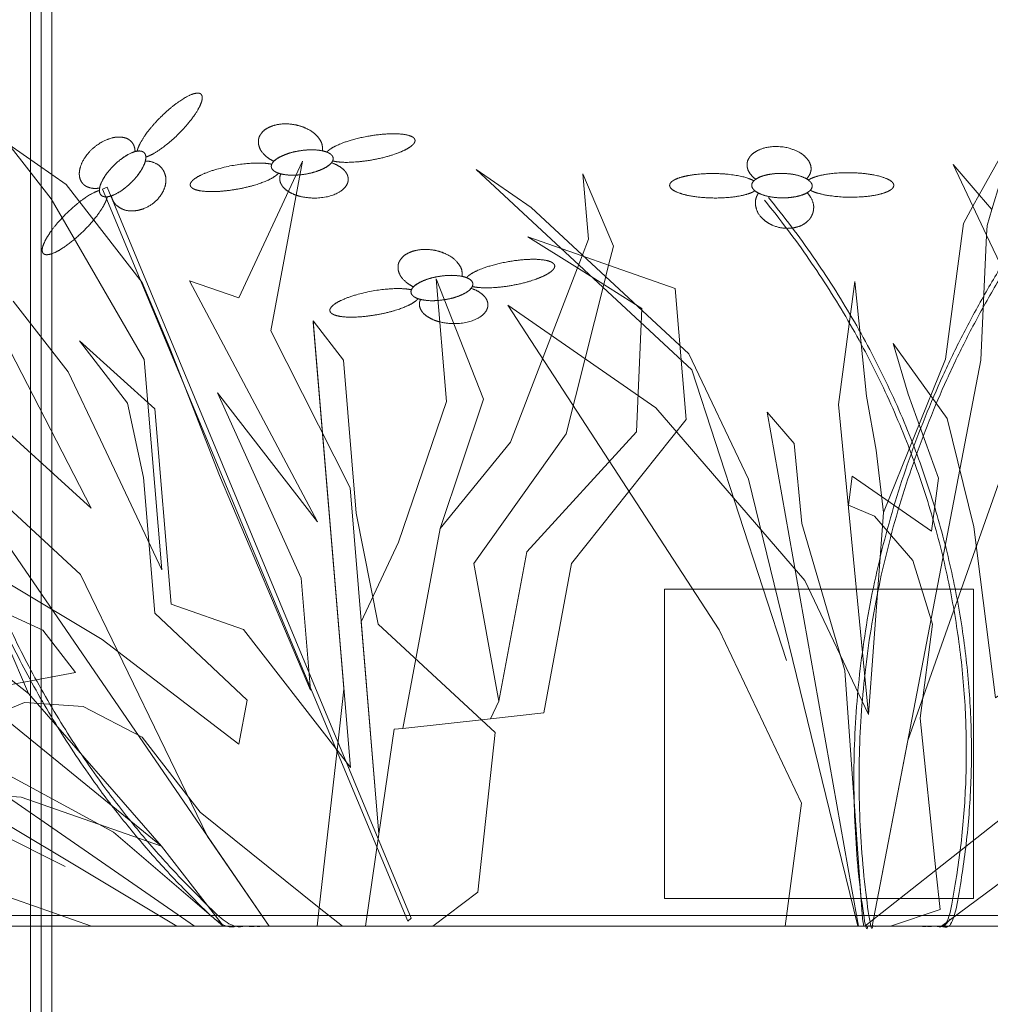
# Model space of a CAD drawing. Units: centimetres. Extents: x 102 to 485, y -517 to -225.
# Drawn here: x 202 to 220, y -353 to -335 of the extents above; entities that cross this region are included whole.
import ezdxf

# ---------------------------------------------------------------- set-up
doc = ezdxf.new("R2010")
doc.units = ezdxf.units.CM
doc.header["$LTSCALE"] = 0.508
for name, color, linetype, lineweight in [('_Zeichnung_Ansicht-SW (2D)', 7, 'Continuous', 18), ('_Zeichnung_Aufsicht-SW (2D)', 7, 'Continuous', 18), ('Außennoppen', 7, 'Continuous', 18), ('Bemaßung', 7, 'Continuous', 18), ('Steg flach_oben', 7, 'Continuous', 18)]:
    doc.layers.add(name, color=color, linetype=linetype, lineweight=lineweight)

# ---------------------------------------------------------------- blocks, each defined once
blk = doc.blocks.new('Gruppe-146-1')
at = {"layer": 'Außennoppen', "flags": 128}
for points in [[(188.808, 142.372), (188.808, 42.572), (248.408, 42.572), (248.408, 142.372)], [(248.408, 42.572), (248.408, 142.372), (188.808, 142.372), (188.808, 42.572)], [(248.208, 142.172), (248.208, 42.772), (189.008, 42.772), (189.008, 142.172), (248.208, 142.172)]]:
    blk.add_lwpolyline(points, close=True, dxfattribs=at)
blk = doc.blocks.new('Gruppe-147-1')
at = {"layer": 'Steg flach_oben', "flags": 128}
for points in [[(189.208, 141.672), (248.008, 141.672), (248.008, 43.272), (189.208, 43.272)], [(200.708, 120.572), (206.508, 120.572), (206.508, 114.772), (200.708, 114.772)]]:
    blk.add_lwpolyline(points, close=True, dxfattribs=at)
at = {"layer": 'Steg flach_oben'}
blk.add_blockref('Gruppe-146-1', (0, 0), dxfattribs=at)
blk = doc.blocks.new('Zeichnung_Ansicht-SW (2D)')
at = {"layer": 'Steg flach_oben'}
blk.add_blockref('Gruppe-147-1', (0, 0), dxfattribs=at)
blk = doc.blocks.new('Gruppe-164-1')
at = {"layer": 'Bemaßung', "transparency": 33554687}
for points, knots in [([(203.372, 128.272), (203.413, 128.312), (203.456, 128.405), (203.459, 128.49), (203.438, 128.567), (203.393, 128.64), (203.297, 128.738), (203.212, 128.782), (203.156, 128.81), (202.985, 128.867), (202.748, 128.884), (202.554, 128.847), (202.442, 128.798), (202.406, 128.774), (202.354, 128.741), (202.285, 128.657), (202.256, 128.575), (202.256, 128.498), (202.279, 128.421), (202.348, 128.315), (202.42, 128.264)], [0, 0, 0, 1, 2, 3, 4, 5, 6, 6, 7, 8, 9, 10, 11, 11, 12, 13, 14, 15, 16, 17, 17, 17]), ([(203.443, 128.057), (203.496, 128.03), (203.605, 127.995), (203.789, 127.954), (204.16, 127.918), (204.398, 127.934), (204.524, 127.941), (204.706, 127.973), (204.813, 128.001), (204.908, 128.037), (204.964, 128.073), (204.995, 128.102), (205.012, 128.142), (205.009, 128.161), (205.006, 128.176), (204.981, 128.212), (204.93, 128.25), (204.854, 128.286), (204.695, 128.336), (204.447, 128.375), (204.316, 128.382), (204.182, 128.389), (203.907, 128.38), (203.706, 128.351), (203.568, 128.321), (203.464, 128.282), (203.42, 128.258), (203.408, 128.25)], [0, 0, 0, 1, 2, 3, 4, 4, 5, 6, 7, 8, 9, 10, 11, 11, 12, 13, 14, 15, 16, 17, 17, 18, 19, 20, 21, 22, 23, 23, 23]), ([(202.384, 128.234), (202.365, 128.245), (202.304, 128.273), (202.147, 128.322), (201.886, 128.362), (201.59, 128.375), (201.438, 128.366), (201.309, 128.359), (201.124, 128.328), (201.014, 128.301), (200.925, 128.269), (200.863, 128.235), (200.822, 128.201), (200.803, 128.162), (200.804, 128.142), (200.806, 128.127), (200.828, 128.09), (200.878, 128.052), (200.952, 128.016), (201.109, 127.964), (201.356, 127.925), (201.487, 127.917), (201.681, 127.906), (202.009, 127.929), (202.197, 127.966), (202.296, 127.995), (202.374, 128.027), (202.404, 128.047)], [0, 0, 0, 1, 2, 3, 4, 5, 5, 6, 7, 8, 9, 10, 11, 12, 12, 13, 14, 15, 16, 17, 18, 18, 19, 20, 21, 22, 23, 23, 23]), ([(202.345, 128.148), (202.346, 128.115), (202.382, 128.065), (202.431, 128.026), (202.498, 127.99), (202.628, 127.944), (202.82, 127.915), (202.917, 127.915), (203.015, 127.914), (203.159, 127.934), (203.252, 127.955), (203.35, 127.989), (203.426, 128.038), (203.463, 128.08), (203.479, 128.12), (203.479, 128.14), (203.477, 128.173), (203.441, 128.223), (203.392, 128.262), (203.325, 128.298), (203.195, 128.344), (203.003, 128.373), (202.906, 128.373), (202.809, 128.374), (202.664, 128.354), (202.572, 128.333), (202.473, 128.298), (202.398, 128.25), (202.36, 128.208), (202.344, 128.168), (202.345, 128.148)], [0, 0, 0, 1, 2, 3, 4, 5, 6, 6, 7, 8, 9, 10, 11, 12, 13, 13, 14, 15, 16, 17, 18, 19, 19, 20, 21, 22, 23, 24, 25, 26, 26, 26]), ([(202.471, 128.005), (202.445, 127.967), (202.409, 127.86), (202.417, 127.752), (202.456, 127.629), (202.572, 127.493), (202.649, 127.446), (202.728, 127.397), (202.913, 127.344), (203.065, 127.342), (203.166, 127.358), (203.295, 127.4), (203.362, 127.451), (203.423, 127.498), (203.481, 127.597), (203.504, 127.674), (203.51, 127.797), (203.443, 127.95), (203.384, 128.011)], [0, 0, 0, 1, 2, 3, 4, 5, 5, 6, 7, 8, 9, 10, 10, 11, 12, 13, 14, 15, 15, 15])]:
    blk.add_open_spline(points, degree=2, knots=knots, dxfattribs=at)
at = {"layer": 'Bemaßung', "linetype": 'Continuous', "transparency": 33554687}
blk.add_open_spline([(203.443, 128.057), (203.443, 128.057), (203.443, 128.057), (203.465, 128.081), (203.478, 128.119), (203.48, 128.146), (203.473, 128.173), (203.459, 128.199), (203.432, 128.231), (203.408, 128.249), (203.408, 128.25), (203.408, 128.25), (203.408, 128.25), (203.408, 128.25), (203.392, 128.261), (203.372, 128.272), (203.372, 128.272), (203.372, 128.272), (203.372, 128.273), (203.372, 128.273), (203.339, 128.292), (203.249, 128.326), (203.152, 128.35), (203.05, 128.366), (202.937, 128.374), (202.84, 128.373), (202.737, 128.365), (202.625, 128.347), (202.527, 128.318), (202.449, 128.284), (202.42, 128.264), (202.42, 128.264), (202.42, 128.264), (202.42, 128.264), (202.42, 128.264), (202.408, 128.255), (202.39, 128.24), (202.384, 128.234), (202.384, 128.234), (202.384, 128.234), (202.384, 128.234), (202.384, 128.234), (202.367, 128.216), (202.35, 128.185), (202.341, 128.148), (202.353, 128.109), (202.367, 128.085), (202.389, 128.06), (202.404, 128.047), (202.404, 128.047), (202.404, 128.047), (202.404, 128.047), (202.404, 128.047), (202.418, 128.036), (202.452, 128.015), (202.471, 128.005), (202.471, 128.005), (202.471, 128.005), (202.471, 128.005), (202.471, 128.005), (202.504, 127.988), (202.581, 127.96), (202.675, 127.937), (202.784, 127.921), (202.888, 127.914), (202.982, 127.915), (203.083, 127.922), (203.186, 127.939), (203.278, 127.963), (203.354, 127.994), (203.383, 128.011), (203.383, 128.011), (203.384, 128.011), (203.384, 128.011), (203.384, 128.011), (203.401, 128.021), (203.431, 128.044), (203.443, 128.057), (203.443, 128.057), (203.443, 128.057)], degree=2, knots=[0, 0, 0, 1, 1, 2, 3, 4, 5, 6, 7, 7, 8, 8, 9, 9, 10, 10, 11, 11, 12, 12, 13, 14, 15, 16, 17, 18, 19, 20, 21, 22, 22, 23, 23, 24, 24, 25, 26, 26, 27, 27, 28, 28, 29, 30, 31, 32, 33, 34, 34, 35, 35, 36, 36, 37, 38, 38, 39, 39, 40, 40, 41, 42, 43, 44, 45, 46, 47, 48, 49, 50, 50, 51, 51, 52, 52, 53, 54, 54, 55, 55, 55], dxfattribs=at)
blk = doc.blocks.new('Gruppe-166-1')
at = {"layer": 'Bemaßung'}
for p, q in [((201.222, 124.691), (202.994, 119.236)), ((202.632, 123.896), (204.218, 114.979))]:
    blk.add_line(p, q, dxfattribs=at)
at = {"layer": 'Bemaßung', "color": 117, "true_color": 0x528567, "flags": 128}
for points in [[(206.851, 127.695), (206.76, 127.394), (206.752, 127.215), (207.071, 126.543)], [(207.093, 122.886), (205.274, 117.732), (204.607, 114.249), (205.903, 114.249), (207.572, 115.481)]]:
    blk.add_lwpolyline(points, dxfattribs=at)
for points in [[(207.316, 129.234), (206.613, 127.97), (206.851, 127.695)], [(206.613, 127.97), (206.122, 128.539), (206.494, 127.756)], [(206.642, 124.869), (206.752, 127.215), (206.494, 127.756), (206.316, 127.435), (205.979, 124.886), (204.818, 122.012), (204.537, 118.221), (203.34, 120.737), (200.543, 123.978), (197.768, 125.901), (201.731, 119.809), (203.277, 116.56), (202.972, 114.249), (204.607, 114.249)], [(204.537, 118.221), (204.818, 122.012), (204.679, 123.179), (204.5, 124.194), (204.276, 126.347), (203.971, 124.038)]]:
    blk.add_lwpolyline(points, close=True, dxfattribs=at)
at = {"layer": 'Bemaßung', "flags": 128}
for points in [[(203.803, 116.423), (202.281, 122.637), (201.163, 124.986), (198.203, 127.731), (197.174, 128.445), (201.222, 124.691)], [(204.428, 114.249), (204.448, 114.249), (204.425, 114.391), (204.093, 119.048), (203.286, 121.808), (203.14, 123.307), (202.632, 123.896)], [(206.066, 114.382), (205.955, 114.249), (209.171, 114.249), (210.457, 115.273), (210.359, 118.264), (211.551, 120.021), (213.42, 122.21), (213.541, 123.132), (208.082, 116.737)], [(203.803, 116.423), (204.336, 114.249), (204.348, 114.249), (204.218, 114.979)]]:
    blk.add_lwpolyline(points, dxfattribs=at)
for points in [[(205.735, 119.919), (205.502, 118.155), (205.801, 115.305), (208.137, 117.15), (208.511, 119.987), (207.893, 121.287), (210.279, 124.082), (210.189, 125.986), (209.995, 124.525), (209.215, 123.331), (207.554, 121.386), (207.618, 119.006), (206.92, 118.533), (206.513, 121.741), (206.012, 123.776), (205, 125.182), (205.278, 124.231), (205.852, 122.655), (205.72, 121.661), (204.232, 122.692), (204.16, 122.149), (204.646, 121.944), (205.367, 121.109)], [(204.947, 114.249), (205.879, 114.562), (205.801, 115.305), (204.464, 114.249)]]:
    blk.add_lwpolyline(points, close=True, dxfattribs=at)
at = {"layer": 'Bemaßung'}
for points in [[(210.63, 130.917), (207.005, 127.649), (205.386, 123.25), (203.774, 118.873), (204.472, 114.249), (204.707, 114.249), (204.943, 114.249)], [(204.278, 114.249), (205.194, 114.249), (206.109, 114.249), (206.863, 117.688), (206.031, 121.172), (205.152, 124.852), (202.661, 127.923)]]:
    blk.add_open_spline(points, degree=2, knots=[0, 0, 0, 1, 1, 2, 2, 3, 3, 3], dxfattribs=at)
at = {"layer": 'Bemaßung', "transparency": 33554687}
for points in [[(210.7, 130.855), (207.09, 127.601), (205.478, 123.221), (203.872, 118.858), (204.569, 114.249), (204.756, 114.249), (204.943, 114.249)], [(204.278, 114.249), (205.144, 114.249), (206.01, 114.249), (206.767, 117.68), (205.937, 121.156), (205.062, 124.818), (202.584, 127.874)]]:
    blk.add_open_spline(points, degree=2, knots=[0, 0, 0, 1, 1, 2, 2, 3, 3, 3], dxfattribs=at)
at = {"layer": 'Bemaßung', "color": 7}
blk.add_blockref('Gruppe-164-1', (0, 0), dxfattribs=at)
blk = doc.blocks.new('Gruppe-175-1')
at = {"layer": 'Bemaßung', "transparency": 33554687}
for points, knots in [([(190.974, 128.68), (191.031, 128.699), (191.133, 128.752), (191.291, 128.853), (191.578, 129.092), (191.734, 129.272), (191.818, 129.367), (191.923, 129.519), (191.978, 129.614), (192.02, 129.707), (192.033, 129.773), (192.035, 129.815), (192.018, 129.855), (192.003, 129.866), (191.989, 129.875), (191.947, 129.882), (191.883, 129.872), (191.805, 129.844), (191.657, 129.766), (191.456, 129.618), (191.358, 129.529), (191.259, 129.439), (191.072, 129.238), (190.95, 129.074), (190.875, 128.955), (190.829, 128.853), (190.816, 128.806), (190.813, 128.791)], [0, 0, 0, 1, 2, 3, 4, 4, 5, 6, 7, 8, 9, 10, 11, 11, 12, 13, 14, 15, 16, 17, 17, 18, 19, 20, 21, 22, 23, 23, 23]), ([(190.772, 128.782), (190.772, 128.839), (190.736, 128.934), (190.678, 128.997), (190.608, 129.036), (190.525, 129.055), (190.387, 129.056), (190.297, 129.026), (190.237, 129.007), (190.077, 128.924), (189.898, 128.768), (189.788, 128.604), (189.744, 128.49), (189.735, 128.448), (189.722, 128.388), (189.734, 128.279), (189.772, 128.201), (189.826, 128.147), (189.897, 128.11), (190.02, 128.084), (190.108, 128.099)], [0, 0, 0, 1, 2, 3, 4, 5, 6, 6, 7, 8, 9, 10, 11, 11, 12, 13, 14, 15, 16, 17, 17, 17]), ([(190.137, 127.964), (190.161, 127.942), (190.222, 127.932), (190.285, 127.939), (190.357, 127.962), (190.481, 128.022), (190.637, 128.138), (190.706, 128.207), (190.775, 128.275), (190.862, 128.392), (190.912, 128.472), (190.957, 128.567), (190.976, 128.655), (190.972, 128.711), (190.955, 128.751), (190.941, 128.764), (190.916, 128.786), (190.855, 128.796), (190.793, 128.789), (190.72, 128.766), (190.596, 128.706), (190.441, 128.59), (190.372, 128.521), (190.303, 128.453), (190.215, 128.336), (190.166, 128.255), (190.12, 128.161), (190.102, 128.073), (190.105, 128.017), (190.123, 127.977), (190.137, 127.964)], [0, 0, 0, 1, 2, 3, 4, 5, 6, 6, 7, 8, 9, 10, 11, 12, 13, 13, 14, 15, 16, 17, 18, 19, 19, 20, 21, 22, 23, 24, 25, 26, 26, 26]), ([(190.327, 127.953), (190.336, 127.907), (190.387, 127.807), (190.469, 127.737), (190.584, 127.678), (190.762, 127.665), (190.85, 127.686), (190.941, 127.708), (191.109, 127.802), (191.216, 127.909), (191.276, 127.992), (191.337, 128.113), (191.348, 128.196), (191.358, 128.273), (191.328, 128.384), (191.29, 128.455), (191.206, 128.545), (191.05, 128.605), (190.965, 128.606)], [0, 0, 0, 1, 2, 3, 4, 5, 5, 6, 7, 8, 9, 10, 10, 11, 12, 13, 14, 15, 15, 15]), ([(190.104, 128.052), (190.082, 128.047), (190.02, 128.023), (189.874, 127.946), (189.663, 127.788), (189.445, 127.587), (189.344, 127.473), (189.258, 127.377), (189.15, 127.223), (189.092, 127.127), (189.052, 127.04), (189.032, 126.973), (189.028, 126.92), (189.042, 126.878), (189.057, 126.865), (189.07, 126.856), (189.111, 126.846), (189.173, 126.854), (189.251, 126.881), (189.398, 126.956), (189.6, 127.104), (189.697, 127.192), (189.842, 127.322), (190.057, 127.571), (190.163, 127.731), (190.212, 127.822), (190.243, 127.899), (190.25, 127.935)], [0, 0, 0, 1, 2, 3, 4, 5, 5, 6, 7, 8, 9, 10, 11, 12, 12, 13, 14, 15, 16, 17, 18, 18, 19, 20, 21, 22, 23, 23, 23])]:
    blk.add_open_spline(points, degree=2, knots=knots, dxfattribs=at)
at = {"layer": 'Bemaßung', "linetype": 'Continuous', "transparency": 33554687}
blk.add_open_spline([(190.974, 128.68), (190.974, 128.68), (190.974, 128.68), (190.973, 128.712), (190.955, 128.749), (190.937, 128.769), (190.913, 128.783), (190.885, 128.792), (190.843, 128.795), (190.813, 128.791), (190.813, 128.791), (190.813, 128.791), (190.813, 128.791), (190.813, 128.791), (190.793, 128.788), (190.772, 128.782), (190.772, 128.782), (190.772, 128.782), (190.771, 128.782), (190.771, 128.782), (190.734, 128.771), (190.647, 128.732), (190.561, 128.679), (190.478, 128.618), (190.393, 128.543), (190.326, 128.474), (190.258, 128.395), (190.193, 128.303), (190.144, 128.213), (190.114, 128.133), (190.108, 128.1), (190.108, 128.099), (190.108, 128.099), (190.108, 128.099), (190.108, 128.099), (190.105, 128.084), (190.103, 128.061), (190.104, 128.052), (190.104, 128.052), (190.104, 128.052), (190.104, 128.052), (190.104, 128.052), (190.104, 128.028), (190.114, 127.994), (190.135, 127.961), (190.17, 127.943), (190.198, 127.935), (190.231, 127.933), (190.25, 127.935), (190.25, 127.935), (190.25, 127.935), (190.25, 127.935), (190.25, 127.935), (190.268, 127.937), (190.307, 127.946), (190.327, 127.953), (190.327, 127.953), (190.327, 127.953), (190.327, 127.953), (190.328, 127.953), (190.363, 127.964), (190.437, 128), (190.519, 128.05), (190.608, 128.116), (190.685, 128.185), (190.751, 128.253), (190.817, 128.329), (190.878, 128.414), (190.925, 128.497), (190.957, 128.572), (190.965, 128.605), (190.965, 128.606), (190.965, 128.606), (190.965, 128.606), (190.965, 128.606), (190.97, 128.625), (190.975, 128.663), (190.974, 128.68), (190.974, 128.68), (190.974, 128.68)], degree=2, knots=[0, 0, 0, 1, 1, 2, 3, 4, 5, 6, 7, 7, 8, 8, 9, 9, 10, 10, 11, 11, 12, 12, 13, 14, 15, 16, 17, 18, 19, 20, 21, 22, 22, 23, 23, 24, 24, 25, 26, 26, 27, 27, 28, 28, 29, 30, 31, 32, 33, 34, 34, 35, 35, 36, 36, 37, 38, 38, 39, 39, 40, 40, 41, 42, 43, 44, 45, 46, 47, 48, 49, 50, 50, 51, 51, 52, 52, 53, 54, 54, 55, 55, 55], dxfattribs=at)
blk = doc.blocks.new('Gruppe-176-1')
at = {"layer": 'Bemaßung', "transparency": 33554687}
for points, knots in [([(196.906, 126.443), (196.914, 126.483), (196.9, 126.587), (196.841, 126.684), (196.744, 126.788), (196.565, 126.887), (196.466, 126.914), (196.363, 126.942), (196.153, 126.951), (196.001, 126.921), (195.907, 126.885), (195.798, 126.82), (195.755, 126.759), (195.716, 126.703), (195.704, 126.601), (195.717, 126.526), (195.77, 126.413), (195.909, 126.288), (195.996, 126.245)], [0, 0, 0, 1, 2, 3, 4, 5, 5, 6, 7, 8, 9, 10, 10, 11, 12, 13, 14, 15, 15, 15]), ([(197.1, 126.252), (197.124, 126.246), (197.199, 126.234), (197.379, 126.222), (197.658, 126.241), (197.96, 126.291), (198.108, 126.331), (198.234, 126.365), (198.405, 126.432), (198.501, 126.479), (198.576, 126.528), (198.622, 126.571), (198.646, 126.611), (198.648, 126.651), (198.637, 126.668), (198.627, 126.682), (198.588, 126.71), (198.521, 126.735), (198.43, 126.753), (198.249, 126.766), (197.984, 126.75), (197.849, 126.73), (197.649, 126.699), (197.332, 126.609), (197.161, 126.536), (197.076, 126.488), (197.014, 126.443), (196.993, 126.418)], [0, 0, 0, 1, 2, 3, 4, 5, 5, 6, 7, 8, 9, 10, 11, 12, 12, 13, 14, 15, 16, 17, 18, 18, 19, 20, 21, 22, 23, 23, 23]), ([(197.1, 126.339), (197.082, 126.368), (197.023, 126.406), (196.955, 126.432), (196.871, 126.45), (196.72, 126.465), (196.515, 126.451), (196.417, 126.431), (196.319, 126.411), (196.184, 126.362), (196.102, 126.323), (196.019, 126.271), (195.967, 126.211), (195.949, 126.165), (195.952, 126.125), (195.961, 126.107), (195.979, 126.078), (196.038, 126.04), (196.105, 126.014), (196.189, 125.996), (196.341, 125.981), (196.546, 125.995), (196.644, 126.015), (196.741, 126.035), (196.877, 126.084), (196.959, 126.123), (197.042, 126.175), (197.094, 126.235), (197.112, 126.281), (197.109, 126.321), (197.1, 126.339)], [0, 0, 0, 1, 2, 3, 4, 5, 6, 6, 7, 8, 9, 10, 11, 12, 13, 13, 14, 15, 16, 17, 18, 19, 19, 20, 21, 22, 23, 24, 25, 26, 26, 26]), ([(195.959, 126.19), (195.893, 126.204), (195.767, 126.213), (195.564, 126.211), (195.176, 126.166), (194.946, 126.102), (194.823, 126.068), (194.656, 126), (194.563, 125.953), (194.484, 125.9), (194.446, 125.855), (194.427, 125.823), (194.429, 125.783), (194.442, 125.766), (194.452, 125.753), (194.493, 125.725), (194.563, 125.701), (194.655, 125.685), (194.837, 125.672), (195.103, 125.69), (195.238, 125.711), (195.375, 125.732), (195.646, 125.798), (195.834, 125.867), (195.957, 125.923), (196.043, 125.981), (196.076, 126.012), (196.084, 126.022)], [0, 0, 0, 1, 2, 3, 4, 4, 5, 6, 7, 8, 9, 10, 11, 11, 12, 13, 14, 15, 16, 17, 17, 18, 19, 20, 21, 22, 23, 23, 23]), ([(196.13, 126.009), (196.108, 125.964), (196.109, 125.871), (196.146, 125.792), (196.203, 125.727), (196.282, 125.67), (196.425, 125.601), (196.53, 125.579), (196.599, 125.565), (196.797, 125.55), (197.042, 125.584), (197.218, 125.659), (197.307, 125.727), (197.332, 125.755), (197.368, 125.797), (197.398, 125.888), (197.388, 125.969), (197.353, 126.039), (197.293, 126.104), (197.175, 126.186), (197.078, 126.217)], [0, 0, 0, 1, 2, 3, 4, 5, 6, 6, 7, 8, 9, 10, 11, 11, 12, 13, 14, 15, 16, 17, 17, 17])]:
    blk.add_open_spline(points, degree=2, knots=knots, dxfattribs=at)
at = {"layer": 'Bemaßung', "linetype": 'Continuous', "transparency": 33554687}
blk.add_open_spline([(195.959, 126.19), (195.959, 126.19), (195.959, 126.19), (195.948, 126.164), (195.953, 126.126), (195.964, 126.102), (195.983, 126.079), (196.009, 126.058), (196.051, 126.034), (196.084, 126.023), (196.084, 126.022), (196.084, 126.022), (196.084, 126.022), (196.084, 126.022), (196.106, 126.015), (196.13, 126.009), (196.13, 126.009), (196.13, 126.009), (196.131, 126.009), (196.131, 126.009), (196.173, 125.999), (196.278, 125.986), (196.387, 125.985), (196.497, 125.992), (196.613, 126.009), (196.71, 126.03), (196.81, 126.058), (196.912, 126.099), (196.997, 126.145), (197.059, 126.193), (197.078, 126.217), (197.078, 126.217), (197.078, 126.217), (197.078, 126.217), (197.078, 126.217), (197.087, 126.228), (197.097, 126.245), (197.1, 126.252), (197.1, 126.252), (197.1, 126.252), (197.1, 126.252), (197.101, 126.252), (197.109, 126.272), (197.111, 126.303), (197.103, 126.34), (197.073, 126.372), (197.047, 126.392), (197.014, 126.41), (196.993, 126.418), (196.993, 126.418), (196.993, 126.418), (196.993, 126.418), (196.992, 126.418), (196.973, 126.425), (196.93, 126.438), (196.906, 126.443), (196.906, 126.443), (196.906, 126.443), (196.906, 126.443), (196.906, 126.443), (196.865, 126.451), (196.775, 126.46), (196.67, 126.461), (196.553, 126.453), (196.447, 126.437), (196.352, 126.417), (196.255, 126.389), (196.16, 126.352), (196.079, 126.31), (196.018, 126.267), (195.997, 126.245), (195.997, 126.245), (195.996, 126.245), (195.996, 126.245), (195.996, 126.245), (195.984, 126.232), (195.965, 126.204), (195.959, 126.19), (195.959, 126.19), (195.959, 126.19)], degree=2, knots=[0, 0, 0, 1, 1, 2, 3, 4, 5, 6, 7, 7, 8, 8, 9, 9, 10, 10, 11, 11, 12, 12, 13, 14, 15, 16, 17, 18, 19, 20, 21, 22, 22, 23, 23, 24, 24, 25, 26, 26, 27, 27, 28, 28, 29, 30, 31, 32, 33, 34, 34, 35, 35, 36, 36, 37, 38, 38, 39, 39, 40, 40, 41, 42, 43, 44, 45, 46, 47, 48, 49, 50, 50, 51, 51, 52, 52, 53, 54, 54, 55, 55, 55], dxfattribs=at)
blk = doc.blocks.new('Gruppe-177-1')
at = {"layer": 'Bemaßung', "transparency": 33554687}
for points, knots in [([(194.286, 128.798), (194.293, 128.838), (194.279, 128.942), (194.221, 129.039), (194.124, 129.143), (193.944, 129.242), (193.845, 129.269), (193.742, 129.297), (193.532, 129.306), (193.38, 129.276), (193.286, 129.24), (193.177, 129.175), (193.135, 129.114), (193.095, 129.058), (193.084, 128.956), (193.097, 128.881), (193.149, 128.768), (193.288, 128.643), (193.376, 128.6)], [0, 0, 0, 1, 2, 3, 4, 5, 5, 6, 7, 8, 9, 10, 10, 11, 12, 13, 14, 15, 15, 15]), ([(194.48, 128.607), (194.504, 128.601), (194.578, 128.589), (194.758, 128.577), (195.037, 128.596), (195.34, 128.646), (195.487, 128.686), (195.613, 128.72), (195.784, 128.787), (195.881, 128.834), (195.955, 128.883), (196.001, 128.926), (196.026, 128.966), (196.027, 129.006), (196.016, 129.023), (196.007, 129.037), (195.968, 129.065), (195.9, 129.09), (195.809, 129.108), (195.628, 129.121), (195.363, 129.105), (195.228, 129.085), (195.029, 129.054), (194.711, 128.964), (194.541, 128.891), (194.455, 128.843), (194.393, 128.798), (194.372, 128.773)], [0, 0, 0, 1, 2, 3, 4, 5, 5, 6, 7, 8, 9, 10, 11, 12, 12, 13, 14, 15, 16, 17, 18, 18, 19, 20, 21, 22, 23, 23, 23]), ([(194.479, 128.694), (194.462, 128.723), (194.402, 128.761), (194.335, 128.787), (194.251, 128.805), (194.099, 128.82), (193.894, 128.806), (193.796, 128.786), (193.699, 128.766), (193.564, 128.717), (193.481, 128.678), (193.399, 128.626), (193.346, 128.566), (193.328, 128.52), (193.331, 128.48), (193.341, 128.462), (193.358, 128.433), (193.417, 128.395), (193.485, 128.369), (193.569, 128.351), (193.72, 128.336), (193.926, 128.35), (194.023, 128.37), (194.121, 128.39), (194.256, 128.439), (194.338, 128.478), (194.421, 128.53), (194.473, 128.59), (194.491, 128.636), (194.488, 128.676), (194.479, 128.694)], [0, 0, 0, 1, 2, 3, 4, 5, 6, 6, 7, 8, 9, 10, 11, 12, 13, 13, 14, 15, 16, 17, 18, 19, 19, 20, 21, 22, 23, 24, 25, 26, 26, 26]), ([(193.338, 128.545), (193.272, 128.559), (193.146, 128.568), (192.943, 128.566), (192.555, 128.521), (192.325, 128.457), (192.202, 128.423), (192.035, 128.355), (191.942, 128.308), (191.864, 128.255), (191.825, 128.21), (191.807, 128.178), (191.809, 128.138), (191.821, 128.121), (191.831, 128.108), (191.873, 128.08), (191.942, 128.056), (192.035, 128.04), (192.217, 128.027), (192.483, 128.045), (192.617, 128.066), (192.754, 128.087), (193.025, 128.153), (193.213, 128.222), (193.337, 128.278), (193.422, 128.336), (193.455, 128.367), (193.464, 128.377)], [0, 0, 0, 1, 2, 3, 4, 4, 5, 6, 7, 8, 9, 10, 11, 11, 12, 13, 14, 15, 16, 17, 17, 18, 19, 20, 21, 22, 23, 23, 23]), ([(193.51, 128.364), (193.487, 128.319), (193.488, 128.226), (193.525, 128.147), (193.583, 128.082), (193.661, 128.024), (193.804, 127.956), (193.909, 127.934), (193.978, 127.92), (194.176, 127.905), (194.421, 127.939), (194.598, 128.014), (194.686, 128.081), (194.711, 128.11), (194.747, 128.152), (194.777, 128.243), (194.767, 128.324), (194.732, 128.394), (194.673, 128.459), (194.554, 128.541), (194.458, 128.572)], [0, 0, 0, 1, 2, 3, 4, 5, 6, 6, 7, 8, 9, 10, 11, 11, 12, 13, 14, 15, 16, 17, 17, 17])]:
    blk.add_open_spline(points, degree=2, knots=knots, dxfattribs=at)
at = {"layer": 'Bemaßung', "linetype": 'Continuous', "transparency": 33554687}
blk.add_open_spline([(193.338, 128.545), (193.338, 128.545), (193.338, 128.545), (193.327, 128.519), (193.332, 128.481), (193.343, 128.457), (193.362, 128.434), (193.388, 128.413), (193.431, 128.389), (193.463, 128.377), (193.463, 128.377), (193.464, 128.377), (193.464, 128.377), (193.464, 128.377), (193.485, 128.37), (193.509, 128.364), (193.509, 128.364), (193.51, 128.364), (193.51, 128.364), (193.51, 128.364), (193.552, 128.353), (193.658, 128.341), (193.767, 128.34), (193.876, 128.347), (193.993, 128.363), (194.089, 128.385), (194.189, 128.413), (194.291, 128.454), (194.377, 128.5), (194.438, 128.548), (194.457, 128.572), (194.458, 128.572), (194.458, 128.572), (194.458, 128.572), (194.458, 128.572), (194.466, 128.583), (194.477, 128.6), (194.48, 128.607), (194.48, 128.607), (194.48, 128.607), (194.48, 128.607), (194.48, 128.607), (194.489, 128.627), (194.491, 128.658), (194.482, 128.695), (194.452, 128.727), (194.426, 128.747), (194.393, 128.765), (194.372, 128.773), (194.372, 128.773), (194.372, 128.773), (194.372, 128.773), (194.372, 128.773), (194.352, 128.78), (194.309, 128.793), (194.286, 128.798), (194.286, 128.798), (194.286, 128.798), (194.285, 128.798), (194.285, 128.798), (194.244, 128.806), (194.154, 128.815), (194.05, 128.816), (193.933, 128.808), (193.826, 128.792), (193.732, 128.772), (193.635, 128.744), (193.539, 128.707), (193.459, 128.665), (193.397, 128.622), (193.376, 128.6), (193.376, 128.6), (193.376, 128.6), (193.376, 128.599), (193.376, 128.599), (193.363, 128.587), (193.344, 128.559), (193.338, 128.545), (193.338, 128.545), (193.338, 128.545)], degree=2, knots=[0, 0, 0, 1, 1, 2, 3, 4, 5, 6, 7, 7, 8, 8, 9, 9, 10, 10, 11, 11, 12, 12, 13, 14, 15, 16, 17, 18, 19, 20, 21, 22, 22, 23, 23, 24, 24, 25, 26, 26, 27, 27, 28, 28, 29, 30, 31, 32, 33, 34, 34, 35, 35, 36, 36, 37, 38, 38, 39, 39, 40, 40, 41, 42, 43, 44, 45, 46, 47, 48, 49, 50, 50, 51, 51, 52, 52, 53, 54, 54, 55, 55, 55], dxfattribs=at)
blk = doc.blocks.new('Gruppe-179-1')
at = {"layer": 'Bemaßung'}
for p, q in [((194.692, 118.712), (194.116, 125.576)), ((194.69, 118.698), (194.692, 118.712)), ((184.338, 117.949), (189.46, 115.369)), ((194.816, 117.226), (194.813, 117.231))]:
    blk.add_line(p, q, dxfattribs=at)
at = {"layer": 'Bemaßung', "color": 117, "true_color": 0x528567, "flags": 128}
for points in [[(188.096, 125.678), (189.951, 122.096), (187.909, 123.942)], [(188.046, 122.42), (189.751, 120.85), (192.134, 115.931), (193.287, 114.249), (195.098, 114.249), (195.35, 115.98), (194.806, 122.473), (193.322, 125.417), (193.917, 128.605), (192.717, 126.038), (191.795, 126.36), (194.195, 121.837), (192.321, 124.258), (193.889, 120.782), (194.065, 118.681), (192.359, 122.706), (191.428, 125.094), (190.904, 126.325), (189.478, 128.166), (188.406, 128.918), (189.198, 127.895), (190.945, 124.884), (191.275, 120.939), (190.124, 123.376), (189.515, 124.649), (188.485, 125.979)]]:
    blk.add_lwpolyline(points, dxfattribs=at)
for points in [[(199.28, 127.138), (199.161, 126.828), (199.658, 126.653), (199.748, 127.009), (199.177, 128.368)], [(199.161, 126.828), (198.142, 127.184), (199.074, 126.6)], [(195.799, 117.963), (197.445, 118.143), (197.598, 118.471), (197.13, 121.054), (198.861, 123.486), (199.567, 126.291), (199.074, 126.6), (197.817, 123.332), (196.498, 121.711)], [(197.445, 118.143), (198.442, 118.252), (198.965, 121.057), (201.114, 123.758), (200.908, 126.216), (199.658, 126.653), (199.567, 126.291), (200.284, 125.842), (200.179, 123.525), (198.121, 121.277), (197.598, 118.471)], [(195.35, 115.98), (195.636, 117.945), (195.799, 117.963), (196.498, 121.711), (197.312, 124.141), (196.422, 126.397), (196.615, 124.092), (195.714, 121.458), (195.016, 119.963)], [(188.025, 121.925), (186.436, 123.654), (185.87, 123.852), (185.973, 123.499), (187.546, 121.467), (188.772, 118.619), (191.267, 115.751), (192.431, 114.249), (193.287, 114.249)], [(191.267, 115.751), (188.772, 118.619), (187.845, 119.341), (186.997, 119.929), (185.31, 121.284), (186.736, 119.443)], [(192.431, 114.249), (191.267, 115.751), (188.637, 116.671), (184.367, 116.965), (181.047, 116.346), (188.164, 114.876), (189.956, 114.249)]]:
    blk.add_lwpolyline(points, close=True, dxfattribs=at)
at = {"layer": 'Bemaßung', "flags": 128}
for points in [[(195.888, 114.347), (190.159, 128.075), (190.249, 128.118), (195.955, 114.399)], [(190.904, 117.797), (191.993, 116.39), (194.229, 114.597), (194.562, 117.555), (192.809, 119.818), (191.451, 120.293), (191.144, 123.955), (189.727, 125.231), (190.629, 124.066), (190.928, 122.671), (191.142, 120.122), (192.877, 118.493), (192.722, 117.664), (190.157, 119.632), (188.359, 120.708), (186.648, 120.979), (187.518, 120.507), (189.042, 119.805), (189.656, 119.013), (187.876, 118.681), (188.211, 118.248), (188.699, 118.449), (189.799, 118.373)], [(192.428, 114.249), (190.367, 116.018), (187.838, 117.387), (186.671, 118.338), (185.895, 118.391), (191.891, 114.249)], [(194.663, 114.249), (194.229, 114.597), (194.189, 114.249)]]:
    blk.add_lwpolyline(points, close=True, dxfattribs=at)
for points in [[(195.061, 114.249), (196.359, 114.249), (197.203, 114.889), (197.527, 117.883), (195.334, 119.918), (194.924, 122.001), (194.684, 124.869), (194.114, 125.605), (194.816, 117.226)], [(194.69, 118.698), (194.562, 117.555), (194.813, 117.231)], [(191.509, 114.249), (191.554, 114.249), (186.542, 117.256), (184.086, 118.115), (180.053, 117.944), (178.822, 117.714), (184.338, 117.949)]]:
    blk.add_lwpolyline(points, dxfattribs=at)
at = {"layer": 'Bemaßung'}
blk.add_open_spline([(186.535, 129.015), (186.306, 124.139), (188.291, 119.894), (189.815, 116.635), (192.41, 114.249), (193.803, 114.249), (195.196, 114.249)], degree=2, knots=[0, 0, 0, 1, 1, 2, 2, 3, 3, 3], dxfattribs=at)
at = {"layer": 'Bemaßung', "transparency": 33554687}
blk.add_open_spline([(186.628, 129.021), (186.399, 124.166), (188.377, 119.938), (189.916, 116.647), (192.553, 114.249), (193.874, 114.249), (195.196, 114.249)], degree=2, knots=[0, 0, 0, 1, 1, 2, 2, 3, 3, 3], dxfattribs=at)
at = {"layer": 'Bemaßung', "color": 7}
for name in ['Gruppe-175-1', 'Gruppe-177-1', 'Gruppe-176-1']:
    blk.add_blockref(name, (0, 0), dxfattribs=at)
blk = doc.blocks.new('Zeichnung_Aufsicht-SW (2D)')
at = {"layer": 'Bemaßung', "flags": 128}
for points in [[(163.9, 108.623), (163.9, 108.423), (165.985, 108.423), (163.865, 114.249), (222.093, 114.249), (219.982, 108.449), (222.068, 108.449), (222.093, 108.649), (220.268, 108.649), (222.379, 114.449), (163.579, 114.449), (165.7, 108.623)], [(165.985, 108.423), (219.982, 108.449), (222.093, 114.249), (163.865, 114.249)]]:
    blk.add_lwpolyline(points, close=True, dxfattribs=at)
at = {"layer": 'Bemaßung', "color": 7}
for name in ['Gruppe-166-1', 'Gruppe-179-1']:
    blk.add_blockref(name, (0, 0), dxfattribs=at)

msp = doc.modelspace()

# ---------------------------------------------------------------- block references
at = {"layer": '_Zeichnung_Ansicht-SW (2D)'}
msp.add_blockref('Zeichnung_Ansicht-SW (2D)', (13.221, -465.942), dxfattribs=at)
at = {"layer": '_Zeichnung_Aufsicht-SW (2D)'}
msp.add_blockref('Zeichnung_Aufsicht-SW (2D)', (13.221, -465.942), dxfattribs=at)

doc.saveas('drawing.dxf')
